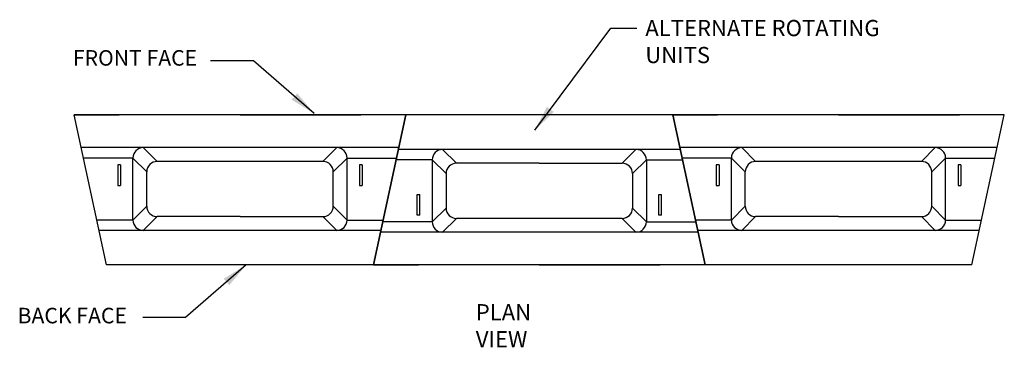
# Model space of a CAD drawing. Units: inches. Extents: x 3216 to 3379, y 1385 to 1576.
# Drawn here: x 3225 to 3368, y 1385 to 1433 of the extents above; entities that cross this region are included whole.
import ezdxf

# ---------------------------------------------------------------- set-up
doc = ezdxf.new("R2010")
doc.units = ezdxf.units.IN
doc.header["$MEASUREMENT"] = 0
doc.layers.add('DIM', color=7, linetype='Continuous', lineweight=30)
doc.styles.add('DIM3-32', font='ROMANS.SHX', dxfattribs={"width": 0.9})
doc.dimstyles.new('1KNELSON$7', dxfattribs={"dimscale": 25, "dimtxt": 0.09375, "dimasz": 0.15, "dimexe": 0.05, "dimexo": 0.05, "dimgap": 0.05, "dimtad": 0, "dimdec": 4, "dimzin": 0, "dimdsep": 46, "dimlunit": 5, "dimtxsty": 'DIM3-32', "dimcen": 0, "dimclrd": 256, "dimclre": 256, "dimclrt": 256, "dimadec": 1, "dimazin": 0, "dimtp": 0.1, "dimtm": 0.1, "dimtfac": 0.71, "dimtdec": 4, "dimtofl": 0, "dimtmove": 0, "dimatfit": 3, "dimfxl": 0, "dimfrac": 2, "dimtolj": 1, "dimtzin": 0, "dimlwd": -1, "dimlwe": -1, "dimarcsym": 0})

msp = doc.modelspace()

# ---------------------------------------------------------------- linework, layer by layer
for p, q in [((3258.88, 1426.75), (3252.68, 1426.75)), ((3280.94, 1418.93), (3232.94, 1418.93)), ((3237.62, 1397.21), (3232.94, 1418.93)), ((3232.94, 1418.93), (3239.44, 1418.93)), ((3256.94, 1418.93), (3274.44, 1418.93)), ((3280.94, 1418.93), (3274.44, 1418.93)), ((3276.26, 1397.21), (3280.94, 1418.93)), ((3280.94, 1418.93), (3276.26, 1397.21)), ((3319.58, 1418.93), (3280.94, 1418.93)), ((3319.58, 1418.93), (3324.26, 1397.21)), ((3367.58, 1418.93), (3319.58, 1418.93)), ((3324.26, 1397.21), (3319.58, 1418.93)), ((3319.58, 1418.93), (3326.08, 1418.93)), ((3343.58, 1418.93), (3361.08, 1418.93)), ((3367.58, 1418.93), (3361.08, 1418.93)), ((3362.9, 1397.21), (3367.58, 1418.93)), ((3279.92, 1414.19), (3233.96, 1414.19)), ((3244.94, 1412.19), (3242.94, 1414.19)), ((3268.94, 1412.19), (3270.94, 1414.19)), ((3366.56, 1414.19), (3320.6, 1414.19)), ((3331.58, 1412.19), (3329.58, 1414.19)), ((3355.58, 1412.19), (3357.58, 1414.19)), ((3241.44, 1412.69), (3234.29, 1412.69)), ((3241.44, 1403.71), (3241.44, 1412.69)), ((3243.44, 1410.69), (3241.44, 1412.69)), ((3270.44, 1410.69), (3272.44, 1412.69)), ((3272.44, 1403.71), (3272.44, 1412.69)), ((3272.44, 1412.69), (3279.6, 1412.69)), ((3320.66, 1413.93), (3279.86, 1413.93)), ((3288.26, 1411.93), (3286.26, 1413.93)), ((3312.26, 1411.93), (3314.26, 1413.93)), ((3328.08, 1412.69), (3320.93, 1412.69)), ((3328.08, 1403.71), (3328.08, 1412.69)), ((3330.08, 1410.69), (3328.08, 1412.69)), ((3357.08, 1410.69), (3359.08, 1412.69)), ((3359.08, 1403.71), (3359.08, 1412.69)), ((3359.08, 1412.69), (3366.24, 1412.69)), ((3239.24, 1411.71), (3239.24, 1410.21)), ((3239.64, 1411.71), (3239.24, 1411.71)), ((3239.64, 1411.71), (3239.64, 1410.21)), ((3268.94, 1412.19), (3244.94, 1412.19)), ((3274.24, 1411.71), (3274.24, 1410.21)), ((3274.64, 1411.71), (3274.24, 1411.71)), ((3274.64, 1411.71), (3274.64, 1410.21)), ((3284.76, 1412.43), (3279.54, 1412.43)), ((3284.76, 1412.43), (3284.76, 1403.45)), ((3286.76, 1410.43), (3284.76, 1412.43)), ((3300.26, 1411.93), (3288.26, 1411.93)), ((3300.26, 1411.93), (3312.26, 1411.93)), ((3313.76, 1410.43), (3315.76, 1412.43)), ((3315.76, 1412.43), (3320.98, 1412.43)), ((3315.76, 1412.43), (3315.76, 1403.45)), ((3325.88, 1411.71), (3325.88, 1410.21)), ((3326.28, 1411.71), (3325.88, 1411.71)), ((3326.28, 1411.71), (3326.28, 1410.21)), ((3355.58, 1412.19), (3331.58, 1412.19)), ((3360.88, 1411.71), (3360.88, 1410.21)), ((3361.28, 1411.71), (3360.88, 1411.71)), ((3361.28, 1411.71), (3361.28, 1410.21)), ((3239.24, 1410.21), (3239.24, 1408.71)), ((3239.64, 1410.21), (3239.64, 1408.71)), ((3243.44, 1405.71), (3243.44, 1410.69)), ((3270.44, 1405.71), (3270.44, 1410.69)), ((3274.24, 1410.21), (3274.24, 1408.71)), ((3274.64, 1410.21), (3274.64, 1408.71)), ((3286.76, 1410.43), (3286.76, 1405.45)), ((3313.76, 1410.43), (3313.76, 1405.45)), ((3325.88, 1410.21), (3325.88, 1408.71)), ((3326.28, 1410.21), (3326.28, 1408.71)), ((3330.08, 1405.71), (3330.08, 1410.69)), ((3357.08, 1405.71), (3357.08, 1410.69)), ((3360.88, 1410.21), (3360.88, 1408.71)), ((3361.28, 1410.21), (3361.28, 1408.71)), ((3239.24, 1408.71), (3239.64, 1408.71)), ((3274.24, 1408.71), (3274.64, 1408.71)), ((3325.88, 1408.71), (3326.28, 1408.71)), ((3360.88, 1408.71), (3361.28, 1408.71)), ((3282.56, 1405.93), (3282.56, 1407.43)), ((3282.56, 1407.43), (3282.96, 1407.43)), ((3282.96, 1405.93), (3282.96, 1407.43)), ((3317.56, 1405.93), (3317.56, 1407.43)), ((3317.56, 1407.43), (3317.96, 1407.43)), ((3317.96, 1405.93), (3317.96, 1407.43)), ((3243.44, 1405.71), (3241.44, 1403.71)), ((3270.44, 1405.71), (3272.44, 1403.71)), ((3282.56, 1404.43), (3282.56, 1405.93)), ((3282.96, 1404.43), (3282.96, 1405.93)), ((3286.76, 1405.45), (3284.76, 1403.45)), ((3313.76, 1405.45), (3315.76, 1403.45)), ((3317.56, 1404.43), (3317.56, 1405.93)), ((3317.96, 1404.43), (3317.96, 1405.93)), ((3330.08, 1405.71), (3328.08, 1403.71)), ((3357.08, 1405.71), (3359.08, 1403.71)), ((3244.94, 1404.21), (3242.94, 1402.21)), ((3256.94, 1404.21), (3244.94, 1404.21)), ((3256.94, 1404.21), (3268.94, 1404.21)), ((3268.94, 1404.21), (3270.94, 1402.21)), ((3282.96, 1404.43), (3282.56, 1404.43)), ((3317.96, 1404.43), (3317.56, 1404.43)), ((3331.58, 1404.21), (3329.58, 1402.21)), ((3343.58, 1404.21), (3331.58, 1404.21)), ((3343.58, 1404.21), (3355.58, 1404.21)), ((3355.58, 1404.21), (3357.58, 1402.21)), ((3241.44, 1403.71), (3236.22, 1403.71)), ((3272.44, 1403.71), (3277.66, 1403.71)), ((3284.76, 1403.45), (3277.61, 1403.45)), ((3288.26, 1403.95), (3286.26, 1401.95)), ((3312.26, 1403.95), (3288.26, 1403.95)), ((3312.26, 1403.95), (3314.26, 1401.95)), ((3315.76, 1403.45), (3322.92, 1403.45)), ((3328.08, 1403.71), (3322.86, 1403.71)), ((3359.08, 1403.71), (3364.3, 1403.71)), ((3277.34, 1402.21), (3236.54, 1402.21)), ((3323.24, 1401.95), (3277.28, 1401.95)), ((3363.98, 1402.21), (3323.18, 1402.21)), ((3276.26, 1397.21), (3237.62, 1397.21)), ((3324.26, 1397.21), (3276.26, 1397.21)), ((3276.26, 1397.21), (3282.76, 1397.21)), ((3276.26, 1397.21), (3282.76, 1397.21)), ((3300.26, 1397.21), (3317.76, 1397.21)), ((3300.26, 1397.21), (3317.76, 1397.21)), ((3324.26, 1397.21), (3317.76, 1397.21)), ((3324.26, 1397.21), (3317.76, 1397.21)), ((3362.9, 1397.21), (3324.26, 1397.21)), ((3249.05, 1389.6), (3242.85, 1389.6))]:
    msp.add_line(p, q)
for centre, start, end in [((3242.94, 1412.69), 90, 180), ((3270.94, 1412.69), 0, 90), ((3329.58, 1412.69), 90, 180), ((3357.58, 1412.69), 0, 90), ((3286.26, 1412.43), 90, 180), ((3314.26, 1412.43), 0, 90), ((3244.94, 1410.69), 90, 180), ((3268.94, 1410.69), 0, 90), ((3288.26, 1410.43), 90, 180), ((3312.26, 1410.43), 0, 90), ((3331.58, 1410.69), 90, 180), ((3355.58, 1410.69), 0, 90), ((3244.94, 1405.71), 180, 270), ((3268.94, 1405.71), 270, 0), ((3288.26, 1405.45), 180, 270), ((3312.26, 1405.45), 270, 0), ((3331.58, 1405.71), 180, 270), ((3355.58, 1405.71), 270, 0), ((3242.94, 1403.71), 180, 270), ((3270.94, 1403.71), 270, 0), ((3286.26, 1403.45), 180, 270), ((3314.26, 1403.45), 270, 0), ((3329.58, 1403.71), 180, 270), ((3357.58, 1403.71), 270, 0)]:
    msp.add_arc(centre, 1.5, start, end)

# ---------------------------------------------------------------- texts
at = {"layer": 'DIM', "style": 'DIM3-32'}
for s, insert, char_height, attachment_point in [('\\A1;ALTERNATE ROTATING UNITS', (3315.61, 1432.68), 2.3438, 1), ('FRONT FACE', (3232.74, 1425.36), 2.25, 7), ('\\A1;PLAN VIEW', (3291.07, 1391.53), 2.3438, 1), ('BACK FACE', (3224.73, 1391), 2.25, 1)]:
    msp.add_mtext(s, dxfattribs=dict(at, insert=insert, char_height=char_height, attachment_point=attachment_point))

# ---------------------------------------------------------------- leaders
at = {"layer": 'DIM', "annotation_type": 0, "has_hookline": 1, "hookline_direction": 0, "text_width": 43.79}
msp.add_leader([(3299.62, 1416.72), (3310.61, 1431.51), (3314.36, 1431.51)], dimstyle='1KNELSON$7', override={"dimgap": 0.05, "dimtad": 0}, dxfattribs=at)
at = {"layer": 'DIM'}
for points in [[(3267.65, 1419.14), (3258.88, 1426.75)], [(3257.82, 1397.21), (3249.05, 1389.6)]]:
    msp.add_leader(points, dimstyle='1KNELSON$7', override={"dimgap": 0.05, "dimtad": 0}, dxfattribs=at)

doc.saveas('drawing.dxf')
